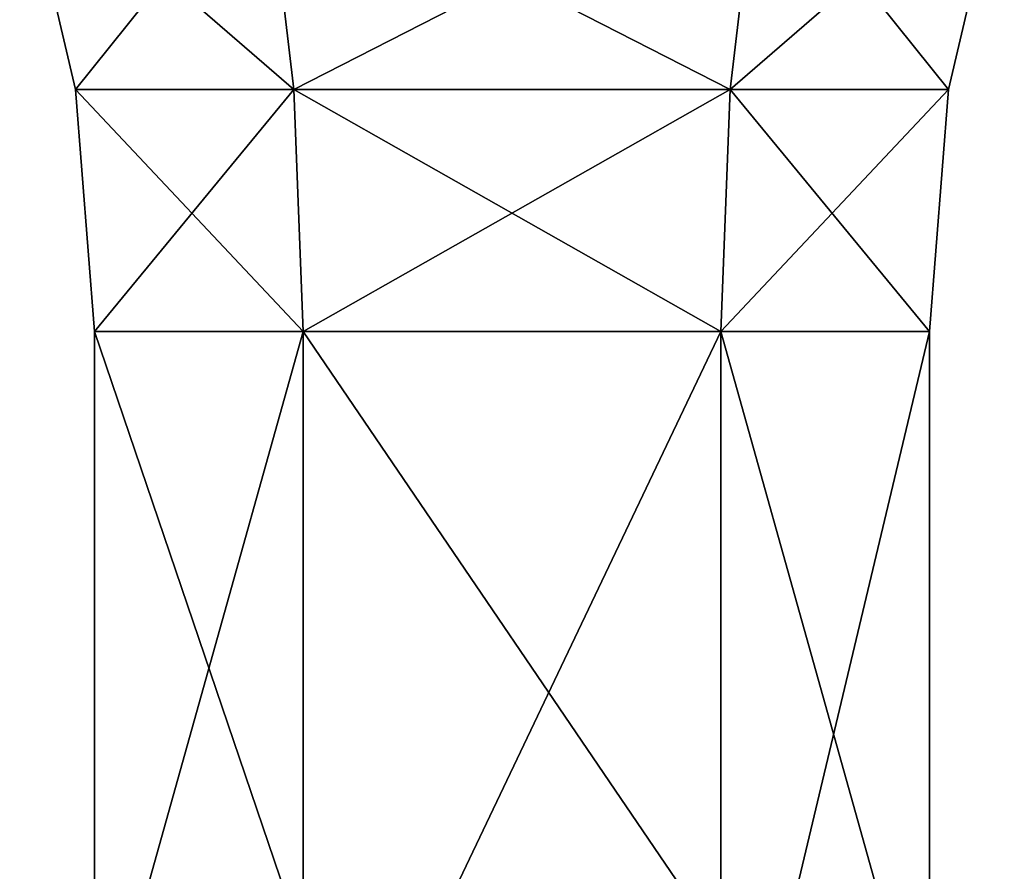
# Model space of a CAD drawing. Extents: x -93 to 60, y -96 to 0.
# Drawn here: x -14 to 14, y -63 to -39 of the extents above; entities that cross this region are included whole.
import ezdxf

# ---------------------------------------------------------------- set-up
doc = ezdxf.new("R2010")
doc.units = 0
doc.layers.add('L2', color=7, linetype='CONTINUOUS')

msp = doc.modelspace()

# ---------------------------------------------------------------- linework, layer by layer
at = {"layer": 'L2', "color": 7}
for points in [[(-6.806734, -34.74262, 11.78961), (-13.61347, -34.74262), (-12.06595, -41.31119)], [(-13.61347, -34.74262), (-6.806734, -34.74262, -11.78961), (-6.032977, -41.31119, -10.44942)], [(-13.61347, -34.74262), (-6.032977, -41.31119, -10.44942), (-12.06595, -41.31119)], [(-6.806734, -34.74262, 11.78961), (-12.06595, -41.31119), (-6.032977, -41.31119, 10.44942)], [(6.806734, -34.74262, 11.78961), (-6.806734, -34.74262, 11.78961), (-6.032977, -41.31119, 10.44942)], [(-6.806734, -34.74262, -11.78961), (6.806734, -34.74262, -11.78961), (6.032977, -41.31119, -10.44942)], [(-6.806734, -34.74262, -11.78961), (6.032977, -41.31119, -10.44942), (-6.032977, -41.31119, -10.44942)], [(6.806734, -34.74262, 11.78961), (-6.032977, -41.31119, 10.44942), (6.032977, -41.31119, 10.44942)], [(13.61347, -34.74262), (6.806734, -34.74262, 11.78961), (6.032977, -41.31119, 10.44942)], [(13.61347, -34.74262), (6.032977, -41.31119, 10.44942), (12.06595, -41.31119)], [(6.806734, -34.74262, -11.78961), (12.06595, -41.31119), (6.032977, -41.31119, -10.44942)], [(6.806734, -34.74262, -11.78961), (13.61347, -34.74262), (12.06595, -41.31119)], [(-6.032977, -41.31119, 10.44942), (-12.06595, -41.31119), (-11.54701, -48)], [(-12.06595, -41.31119), (-6.032977, -41.31119, -10.44942), (-5.773503, -48, -10)], [(-12.06595, -41.31119), (-5.773503, -48, -10), (-11.54701, -48)], [(-6.032977, -41.31119, 10.44942), (-11.54701, -48), (-5.773503, -48, 10)], [(6.032977, -41.31119, 10.44942), (-6.032977, -41.31119, 10.44942), (-5.773503, -48, 10)], [(-6.032977, -41.31119, -10.44942), (6.032977, -41.31119, -10.44942), (5.773503, -48, -10)], [(-6.032977, -41.31119, -10.44942), (5.773503, -48, -10), (-5.773503, -48, -10)], [(6.032977, -41.31119, 10.44942), (-5.773503, -48, 10), (5.773503, -48, 10)], [(12.06595, -41.31119), (6.032977, -41.31119, 10.44942), (5.773503, -48, 10)], [(12.06595, -41.31119), (5.773503, -48, 10), (11.54701, -48)], [(6.032977, -41.31119, -10.44942), (11.54701, -48), (5.773503, -48, -10)], [(6.032977, -41.31119, -10.44942), (12.06595, -41.31119), (11.54701, -48)], [(-11.54701, -68.60803), (-5.773503, -64.9809, 10), (-11.54701, -48)], [(-11.54701, -48), (-5.773503, -64.9809, 10), (-5.773503, -48, 10)], [(-5.773503, -72.23515, -10), (-11.54701, -68.60803), (-5.773503, -48, -10)], [(-5.773503, -48, -10), (-11.54701, -68.60803), (-11.54701, -48)], [(-5.773503, -64.9809, 10), (5.773503, -64.9809, 10), (-5.773503, -48, 10)], [(-5.773503, -48, 10), (5.773503, -64.9809, 10), (5.773503, -48, 10)], [(5.773503, -72.23515, -10), (-5.773503, -72.23515, -10), (5.773503, -48, -10)], [(5.773503, -48, -10), (-5.773503, -72.23515, -10), (-5.773503, -48, -10)], [(5.773503, -64.9809, 10), (11.54701, -68.60803), (5.773503, -48, 10)], [(5.773503, -48, 10), (11.54701, -68.60803), (11.54701, -48)], [(11.54701, -68.60803), (5.773503, -72.23515, -10), (11.54701, -48)], [(11.54701, -48), (5.773503, -72.23515, -10), (5.773503, -48, -10)]]:
    msp.add_3dface(points, dxfattribs=at)

doc.saveas('drawing.dxf')
